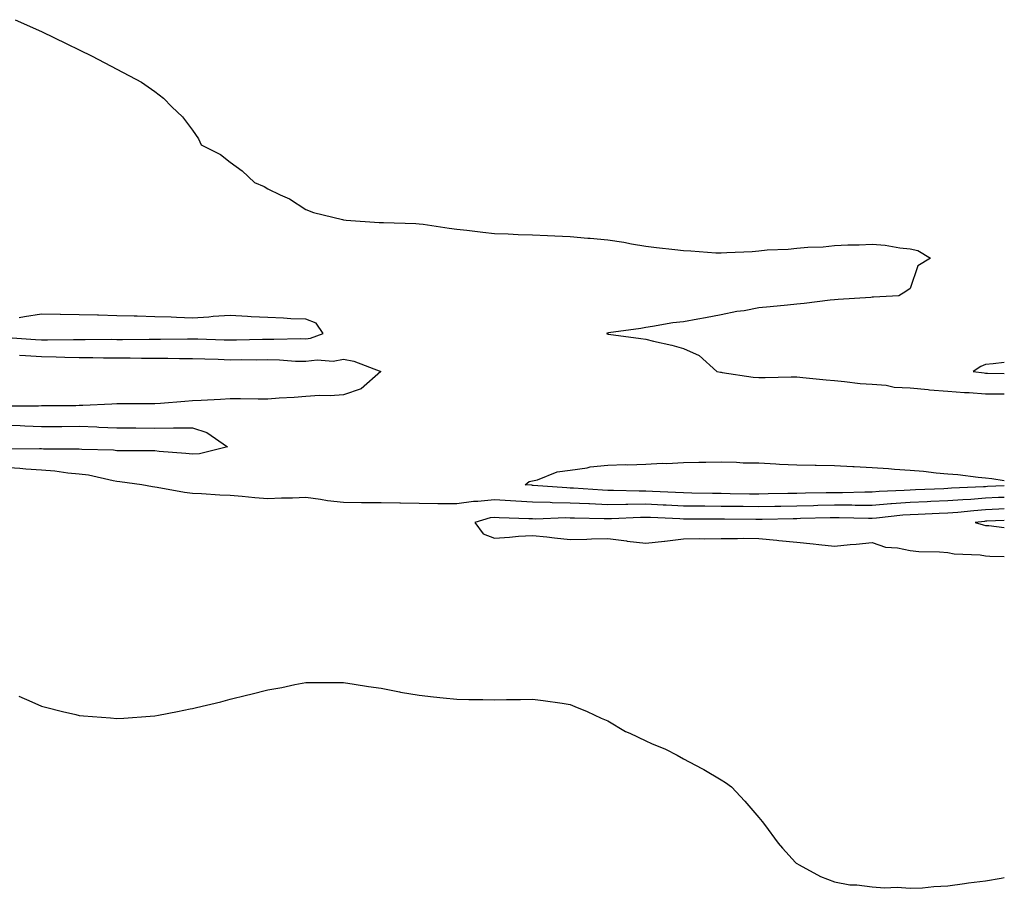
# Model space of a CAD drawing. Units: inches. Extents: x 944723 to 947363, y 7319018 to 7321658.
# Drawn here: x 947102 to 947363, y 7320665 to 7320895 of the extents above; entities that cross this region are included whole.
import ezdxf

# ---------------------------------------------------------------- set-up
doc = ezdxf.new("R2010")
doc.units = ezdxf.units.IN
doc.header["$MEASUREMENT"] = 0
doc.layers.add('Contour_94477319', color=7, linetype='Continuous', true_color=0x795a9c)

msp = doc.modelspace()

# ---------------------------------------------------------------- linework, layer by layer
at = {"layer": 'Contour_94477319'}
for points in [[(947101.15, 7320895.02, 3285), (947108.05, 7320891.92, 3285), (947114.78, 7320888.65, 3285), (947118.05, 7320887.06, 3285), (947121.51, 7320885.38, 3285), (947128.05, 7320881.92, 3285), (947134.56, 7320878.44, 3285), (947138.05, 7320876.01, 3285), (947140.34, 7320874.21, 3285), (947142.63, 7320871.92, 3285), (947145.42, 7320869.3, 3285), (947148.05, 7320865.77, 3285), (947149.61, 7320863.48, 3285), (947150.37, 7320861.92, 3285), (947155.45, 7320859.32, 3285), (947158.05, 7320857.27, 3285), (947161.17, 7320855.04, 3285), (947164.44, 7320851.92, 3285), (947167.03, 7320850.9, 3285), (947168.05, 7320850.28, 3285), (947171.31, 7320848.66, 3285), (947173.76, 7320847.63, 3285), (947178.05, 7320844.76, 3285), (947180.09, 7320843.96, 3285), (947187.82, 7320842.16, 3285), (947188.05, 7320842.08, 3285), (947188.17, 7320842.04, 3285), (947188.72, 7320841.92, 3285), (947197.45, 7320841.33, 3285), (947198.05, 7320841.37, 3285), (947198.63, 7320841.35, 3285), (947207.16, 7320841.03, 3285), (947208.05, 7320841, 3285), (947209.12, 7320840.85, 3285), (947215.98, 7320839.85, 3285), (947218.05, 7320839.56, 3285), (947220.7, 7320839.27, 3285), (947224.93, 7320838.8, 3285), (947228.05, 7320838.46, 3285), (947231.63, 7320838.34, 3285), (947234.32, 7320838.18, 3285), (947238.05, 7320838.05, 3285), (947242.09, 7320837.87, 3285), (947243.96, 7320837.83, 3285), (947248.05, 7320837.63, 3285), (947252.75, 7320837.22, 3285), (947253.31, 7320837.18, 3285), (947258.05, 7320836.76, 3285), (947262.25, 7320836.12, 3285), (947264.26, 7320835.71, 3285), (947268.05, 7320835.07, 3285), (947270.88, 7320834.75, 3285), (947275.81, 7320834.16, 3285), (947278.05, 7320833.9, 3285), (947279.98, 7320833.86, 3285), (947286.65, 7320833.32, 3285), (947288.05, 7320833.29, 3285), (947289.54, 7320833.42, 3285), (947296.28, 7320833.69, 3285), (947298.05, 7320833.87, 3285), (947300.25, 7320834.11, 3285), (947305.73, 7320834.24, 3285), (947308.05, 7320834.55, 3285), (947310.95, 7320834.82, 3285), (947315.03, 7320834.93, 3285), (947318.05, 7320835.26, 3285), (947321.59, 7320835.46, 3285), (947324.58, 7320835.39, 3285), (947328.05, 7320835.61, 3285), (947331.49, 7320835.35, 3285), (947335.32, 7320834.65, 3285), (947338.05, 7320834.39, 3285), (947340.07, 7320833.94, 3285), (947343.42, 7320831.92, 3285), (947340.07, 7320829.9, 3285), (947338.05, 7320823.86, 3285), (947336.89, 7320823.09, 3285), (947335.09, 7320821.92, 3285), (947328.39, 7320821.58, 3285), (947328.05, 7320821.54, 3285), (947327.64, 7320821.51, 3285), (947318.99, 7320820.98, 3285), (947318.05, 7320820.9, 3285), (947316.89, 7320820.76, 3285), (947310.04, 7320819.93, 3285), (947308.05, 7320819.69, 3285), (947305.58, 7320819.45, 3285), (947300.98, 7320818.99, 3285), (947298.05, 7320818.71, 3285), (947294.1, 7320817.98, 3285), (947292.19, 7320817.77, 3285), (947288.05, 7320816.85, 3285), (947283.89, 7320816.08, 3285), (947281.86, 7320815.73, 3285), (947278.05, 7320815.05, 3285), (947275.21, 7320814.76, 3285), (947269.89, 7320813.76, 3285), (947268.05, 7320813.54, 3285), (947266.73, 7320813.24, 3285), (947258.24, 7320812.11, 3285), (947258.05, 7320812.07, 3285), (947257.93, 7320812.04, 3285), (947257.67, 7320811.92, 3285), (947257.95, 7320811.82, 3285), (947258.05, 7320811.77, 3285), (947258.23, 7320811.74, 3285), (947266.77, 7320810.64, 3285), (947268.05, 7320810.41, 3285), (947270.09, 7320809.88, 3285), (947274.99, 7320808.87, 3285), (947278.05, 7320807.95, 3285), (947282.22, 7320806.09, 3285), (947286.87, 7320801.92, 3285), (947287.84, 7320801.7, 3285), (947288.05, 7320801.69, 3285), (947288.3, 7320801.66, 3285), (947296.5, 7320800.37, 3285), (947298.05, 7320800.26, 3285), (947299.69, 7320800.27, 3285), (947306.6, 7320800.48, 3285), (947308.05, 7320800.49, 3285), (947309.64, 7320800.33, 3285), (947315.81, 7320799.68, 3285), (947318.05, 7320799.46, 3285), (947320.73, 7320799.24, 3285), (947324.87, 7320798.74, 3285), (947328.05, 7320798.5, 3285), (947331.72, 7320798.25, 3285), (947333.88, 7320797.76, 3285), (947338.05, 7320797.55, 3285), (947342.88, 7320797.08, 3285), (947343.16, 7320797.03, 3285), (947348.05, 7320796.65, 3285), (947352.43, 7320796.31, 3285), (947353.67, 7320796.31, 3285), (947358.05, 7320796.01, 3285), (947362.08, 7320795.95, 3285), (947363, 7320795.95, 3285)], [(947099.06, 7320810.91, 3285), (947106.53, 7320810.39, 3285), (947108.05, 7320810.31, 3285), (947109.69, 7320810.28, 3285), (947116.52, 7320810.39, 3285), (947118.05, 7320810.36, 3285), (947119.62, 7320810.35, 3285), (947126.55, 7320810.41, 3285), (947128.05, 7320810.4, 3285), (947129.57, 7320810.39, 3285), (947136.55, 7320810.42, 3285), (947138.05, 7320810.41, 3285), (947139.56, 7320810.41, 3285), (947146.7, 7320810.57, 3285), (947148.05, 7320810.57, 3285), (947149.45, 7320810.53, 3285), (947156.43, 7320810.3, 3285), (947158.05, 7320810.25, 3285), (947159.71, 7320810.26, 3285), (947166.56, 7320810.43, 3285), (947168.05, 7320810.44, 3285), (947169.56, 7320810.41, 3285), (947176.71, 7320810.58, 3285), (947178.05, 7320810.55, 3285), (947179.28, 7320810.69, 3285), (947182.67, 7320811.92, 3285), (947180.78, 7320814.65, 3285), (947178.05, 7320815.71, 3285), (947174.09, 7320815.87, 3285), (947172.14, 7320816.01, 3285), (947168.05, 7320816.17, 3285), (947163.59, 7320816.39, 3285), (947162.58, 7320816.46, 3285), (947158.05, 7320816.67, 3285), (947153.57, 7320816.41, 3285), (947152.42, 7320816.3, 3285), (947148.05, 7320816.02, 3285), (947143.8, 7320816.16, 3285), (947142.4, 7320816.26, 3285), (947138.05, 7320816.4, 3285), (947133.45, 7320816.52, 3285), (947132.66, 7320816.53, 3285), (947128.05, 7320816.65, 3285), (947123.21, 7320816.76, 3285), (947122.9, 7320816.77, 3285), (947118.05, 7320816.88, 3285), (947113.11, 7320816.98, 3285), (947112.99, 7320816.98, 3285), (947108.05, 7320817.07, 3285), (947103.59, 7320816.38, 3285), (947102.18, 7320816.06, 3285)], [(947102.3, 7320806.17, 3284), (947103.86, 7320806.1, 3284), (947108.05, 7320805.88, 3284), (947111.94, 7320805.81, 3284), (947114.29, 7320805.68, 3284), (947118.05, 7320805.61, 3284), (947121.71, 7320805.58, 3284), (947124.46, 7320805.52, 3284), (947128.05, 7320805.49, 3284), (947131.6, 7320805.47, 3284), (947134.53, 7320805.44, 3284), (947138.05, 7320805.42, 3284), (947141.56, 7320805.43, 3284), (947144.61, 7320805.36, 3284), (947148.05, 7320805.36, 3284), (947151.37, 7320805.25, 3284), (947154.86, 7320805.12, 3284), (947158.05, 7320805.01, 3284), (947161.16, 7320805.03, 3284), (947164.97, 7320805, 3284), (947168.05, 7320805.02, 3284), (947171.09, 7320804.95, 3284), (947175.32, 7320804.65, 3284), (947178.05, 7320804.59, 3284), (947181.08, 7320804.94, 3284), (947185.34, 7320804.62, 3284), (947188.05, 7320805.11, 3284), (947190.74, 7320804.61, 3284), (947197.96, 7320801.92, 3284), (947192.68, 7320797.29, 3284), (947188.05, 7320795.7, 3284), (947184.53, 7320795.44, 3284), (947181.65, 7320795.53, 3284), (947178.05, 7320795.3, 3284), (947175, 7320794.97, 3284), (947170.97, 7320794.84, 3284), (947168.05, 7320794.56, 3284), (947165.41, 7320794.56, 3284), (947160.78, 7320794.65, 3284), (947158.05, 7320794.65, 3284), (947155.48, 7320794.48, 3284), (947150.38, 7320794.25, 3284), (947148.05, 7320794.1, 3284), (947146, 7320793.97, 3284), (947139.56, 7320793.43, 3284), (947138.05, 7320793.33, 3284), (947136.66, 7320793.31, 3284), (947129.47, 7320793.33, 3284), (947128.05, 7320793.31, 3284), (947126.72, 7320793.24, 3284), (947119.04, 7320792.91, 3284), (947118.05, 7320792.86, 3284), (947117.17, 7320792.8, 3284), (947108.94, 7320792.81, 3284), (947108.05, 7320792.76, 3284), (947107.25, 7320792.72, 3284), (947098.83, 7320792.7, 3284)], [(947363, 7320804.27, 3286), (947360.07, 7320803.94, 3286), (947358.05, 7320803.73, 3286), (947356.8, 7320803.17, 3286), (947354.75, 7320801.92, 3286), (947357.63, 7320801.5, 3286), (947358.05, 7320801.47, 3286), (947358.51, 7320801.47, 3286), (947363, 7320801.34, 3286)], [(947098.05, 7320787.72, 3284), (947102.42, 7320787.55, 3284), (947103.67, 7320787.54, 3284), (947108.05, 7320787.34, 3284), (947112.61, 7320787.36, 3284), (947113.49, 7320787.36, 3284), (947118.05, 7320787.37, 3284), (947122.75, 7320787.22, 3284), (947123.26, 7320787.13, 3284), (947128.05, 7320787.01, 3284), (947133.01, 7320786.96, 3284), (947133.09, 7320786.96, 3284), (947138.05, 7320786.91, 3284), (947143.03, 7320786.94, 3284), (947143.06, 7320786.93, 3284), (947148.05, 7320786.95, 3284), (947151.86, 7320785.73, 3284), (947157.37, 7320781.92, 3284), (947149.9, 7320780.07, 3284), (947148.05, 7320779.96, 3284), (947146.32, 7320780.19, 3284), (947139.27, 7320780.69, 3284), (947138.05, 7320780.84, 3284), (947137.04, 7320780.91, 3284), (947129.11, 7320780.86, 3284), (947128.05, 7320780.92, 3284), (947127.17, 7320781.05, 3284), (947118.76, 7320781.2, 3284), (947118.05, 7320781.29, 3284), (947117.46, 7320781.33, 3284), (947108.64, 7320781.33, 3284), (947108.05, 7320781.37, 3284), (947107.54, 7320781.41, 3284), (947098.62, 7320781.35, 3284)], [(947363, 7320768.55, 3285), (947361.49, 7320768.49, 3285), (947358.05, 7320768.33, 3285), (947354.17, 7320768.04, 3285), (947352.02, 7320767.95, 3285), (947348.05, 7320767.63, 3285), (947343.58, 7320767.44, 3285), (947342.57, 7320767.4, 3285), (947338.05, 7320767.21, 3285), (947333.12, 7320766.85, 3285), (947332.96, 7320766.83, 3285), (947328.05, 7320766.44, 3285), (947323.53, 7320766.44, 3285), (947322.59, 7320766.47, 3285), (947318.05, 7320766.47, 3285), (947313.6, 7320766.37, 3285), (947312.47, 7320766.34, 3285), (947308.05, 7320766.25, 3285), (947303.8, 7320766.17, 3285), (947302.27, 7320766.14, 3285), (947298.05, 7320766.06, 3285), (947293.86, 7320766.11, 3285), (947292.26, 7320766.13, 3285), (947288.05, 7320766.18, 3285), (947283.74, 7320766.23, 3285), (947282.35, 7320766.22, 3285), (947278.05, 7320766.27, 3285), (947273.49, 7320766.48, 3285), (947272.65, 7320766.51, 3285), (947268.05, 7320766.73, 3285), (947263.28, 7320766.69, 3285), (947262.8, 7320766.66, 3285), (947258.05, 7320766.62, 3285), (947253.14, 7320766.83, 3285), (947252.96, 7320766.84, 3285), (947248.05, 7320767.06, 3285), (947243.28, 7320767.15, 3285), (947242.78, 7320767.19, 3285), (947238.05, 7320767.3, 3285), (947233.68, 7320767.55, 3285), (947232.29, 7320767.68, 3285), (947228.05, 7320767.95, 3285), (947223.6, 7320767.46, 3285), (947222.46, 7320767.51, 3285), (947218.05, 7320766.84, 3285), (947213.08, 7320766.89, 3285), (947213.02, 7320766.89, 3285), (947208.05, 7320766.93, 3285), (947203.14, 7320767.01, 3285), (947202.95, 7320767.02, 3285), (947198.05, 7320767.1, 3285), (947193.26, 7320767.13, 3285), (947192.83, 7320767.14, 3285), (947188.05, 7320767.18, 3285), (947183.79, 7320767.66, 3285), (947181.97, 7320768, 3285), (947178.05, 7320768.51, 3285), (947174.51, 7320768.38, 3285), (947171.63, 7320768.34, 3285), (947168.05, 7320768.21, 3285), (947164.58, 7320768.45, 3285), (947161.17, 7320768.8, 3285), (947158.05, 7320769.03, 3285), (947155.27, 7320769.13, 3285), (947150.43, 7320769.54, 3285), (947148.05, 7320769.63, 3285), (947145.97, 7320769.84, 3285), (947138.74, 7320771.22, 3285), (947138.05, 7320771.3, 3285), (947137.47, 7320771.34, 3285), (947134.67, 7320771.92, 3285), (947128.85, 7320772.72, 3285), (947128.05, 7320772.77, 3285), (947127.06, 7320772.91, 3285), (947120.53, 7320774.4, 3285), (947118.05, 7320774.67, 3285), (947115.04, 7320774.93, 3285), (947111.6, 7320775.47, 3285), (947108.05, 7320775.73, 3285), (947103.96, 7320776.01, 3285), (947102.35, 7320776.22, 3285), (947098.05, 7320776.47, 3285)], [(947363, 7320771.6, 3284), (947358.56, 7320771.41, 3284), (947358.05, 7320771.39, 3284), (947357.47, 7320771.34, 3284), (947349, 7320770.97, 3284), (947348.05, 7320770.9, 3284), (947346.99, 7320770.85, 3284), (947339.45, 7320770.52, 3284), (947338.05, 7320770.46, 3284), (947336.48, 7320770.35, 3284), (947329.88, 7320770.09, 3284), (947328.05, 7320769.95, 3284), (947326.08, 7320769.95, 3284), (947320.18, 7320769.79, 3284), (947318.05, 7320769.79, 3284), (947315.87, 7320769.75, 3284), (947310.33, 7320769.64, 3284), (947308.05, 7320769.6, 3284), (947305.68, 7320769.55, 3284), (947300.51, 7320769.46, 3284), (947298.05, 7320769.41, 3284), (947295.57, 7320769.44, 3284), (947290.45, 7320769.52, 3284), (947288.05, 7320769.55, 3284), (947285.71, 7320769.57, 3284), (947280.26, 7320769.71, 3284), (947278.05, 7320769.73, 3284), (947275.96, 7320769.83, 3284), (947269.87, 7320770.1, 3284), (947268.05, 7320770.19, 3284), (947266.3, 7320770.17, 3284), (947259.57, 7320770.4, 3284), (947258.05, 7320770.38, 3284), (947256.58, 7320770.45, 3284), (947248.98, 7320771, 3284), (947248.05, 7320771.04, 3284), (947247.19, 7320771.06, 3284), (947238.22, 7320771.75, 3284), (947238.05, 7320771.75, 3284), (947237.89, 7320771.76, 3284), (947236.1, 7320771.92, 3284), (947237.22, 7320772.75, 3284), (947238.05, 7320772.95, 3284), (947239.37, 7320773.24, 3284), (947244.65, 7320775.32, 3284), (947248.05, 7320775.79, 3284), (947252.55, 7320776.42, 3284), (947253.33, 7320776.64, 3284), (947258.05, 7320777.12, 3284), (947262.72, 7320777.25, 3284), (947263.34, 7320777.22, 3284), (947268.05, 7320777.33, 3284), (947272.38, 7320777.59, 3284), (947273.69, 7320777.57, 3284), (947278.05, 7320777.79, 3284), (947282.08, 7320777.89, 3284), (947283.98, 7320777.85, 3284), (947288.05, 7320777.93, 3284), (947292.11, 7320777.86, 3284), (947293.87, 7320777.74, 3284), (947298.05, 7320777.68, 3284), (947302.52, 7320777.45, 3284), (947303.52, 7320777.38, 3284), (947308.05, 7320777.15, 3284), (947312.89, 7320777.08, 3284), (947313.21, 7320777.08, 3284), (947318.05, 7320777, 3284), (947322.87, 7320776.74, 3284), (947323.26, 7320776.72, 3284), (947328.05, 7320776.46, 3284), (947332.3, 7320776.17, 3284), (947333.95, 7320776.02, 3284), (947338.05, 7320775.73, 3284), (947341.59, 7320775.46, 3284), (947344.92, 7320775.05, 3284), (947348.05, 7320774.8, 3284), (947350.73, 7320774.59, 3284), (947356.1, 7320773.87, 3284), (947358.05, 7320773.71, 3284), (947359.66, 7320773.53, 3284), (947363, 7320773.04, 3284)], [(947363, 7320765.5, 3286), (947361.57, 7320765.43, 3286), (947358.05, 7320765.27, 3286), (947354.92, 7320765.04, 3286), (947350.71, 7320764.58, 3286), (947348.05, 7320764.36, 3286), (947345.71, 7320764.26, 3286), (947340.18, 7320764.04, 3286), (947338.05, 7320763.96, 3286), (947336.16, 7320763.81, 3286), (947329.15, 7320763.02, 3286), (947328.05, 7320762.94, 3286), (947327.03, 7320762.94, 3286), (947319.27, 7320763.14, 3286), (947318.05, 7320763.14, 3286), (947316.86, 7320763.11, 3286), (947309.06, 7320762.93, 3286), (947308.05, 7320762.91, 3286), (947307.08, 7320762.89, 3286), (947298.85, 7320762.72, 3286), (947298.05, 7320762.71, 3286), (947297.25, 7320762.72, 3286), (947288.93, 7320762.8, 3286), (947288.05, 7320762.81, 3286), (947287.15, 7320762.82, 3286), (947278.92, 7320762.79, 3286), (947278.05, 7320762.8, 3286), (947277.13, 7320762.84, 3286), (947269.34, 7320763.21, 3286), (947268.05, 7320763.27, 3286), (947266.71, 7320763.26, 3286), (947259, 7320762.86, 3286), (947258.05, 7320762.85, 3286), (947257.07, 7320762.9, 3286), (947249.16, 7320763.03, 3286), (947248.05, 7320763.09, 3286), (947246.86, 7320763.11, 3286), (947238.95, 7320762.82, 3286), (947238.05, 7320762.84, 3286), (947237.07, 7320762.9, 3286), (947229.3, 7320763.17, 3286), (947228.05, 7320763.24, 3286), (947226.86, 7320763.12, 3286), (947222.78, 7320761.92, 3286), (947225.05, 7320758.92, 3286), (947228.05, 7320757.78, 3286), (947231.99, 7320757.99, 3286), (947234.41, 7320758.27, 3286), (947238.05, 7320758.49, 3286), (947241.87, 7320758.11, 3286), (947243.95, 7320757.82, 3286), (947248.05, 7320757.45, 3286), (947252.44, 7320757.52, 3286), (947253.74, 7320757.61, 3286), (947258.05, 7320757.7, 3286), (947262.95, 7320757.02, 3286), (947263.12, 7320756.98, 3286), (947268.05, 7320756.43, 3286), (947273.02, 7320756.95, 3286), (947273.09, 7320756.96, 3286), (947278.05, 7320757.6, 3286), (947282.33, 7320757.64, 3286), (947283.74, 7320757.61, 3286), (947288.05, 7320757.66, 3286), (947292.33, 7320757.64, 3286), (947293.84, 7320757.72, 3286), (947298.05, 7320757.7, 3286), (947302.74, 7320757.23, 3286), (947303.3, 7320757.17, 3286), (947308.05, 7320756.71, 3286), (947312.37, 7320756.24, 3286), (947313.87, 7320756.1, 3286), (947318.05, 7320755.67, 3286), (947322.19, 7320756.07, 3286), (947323.8, 7320756.17, 3286), (947328.05, 7320756.61, 3286), (947331.53, 7320755.4, 3286), (947334.76, 7320755.21, 3286), (947338.05, 7320754.47, 3286), (947340.4, 7320754.27, 3286), (947345.8, 7320754.16, 3286), (947348.05, 7320754, 3286), (947349.76, 7320753.63, 3286), (947356.64, 7320753.33, 3286), (947358.05, 7320753.1, 3286), (947359.15, 7320753.02, 3286), (947363, 7320752.94, 3286)], [(947363, 7320762.46, 3287), (947358.36, 7320762.23, 3287), (947358.05, 7320762.22, 3287), (947357.78, 7320762.19, 3287), (947355.28, 7320761.92, 3287), (947357.38, 7320761.25, 3287), (947358.05, 7320761.14, 3287), (947358.89, 7320761.08, 3287), (947363, 7320760.58, 3287)], [(947102.05, 7320715.92, 3285), (947105.55, 7320714.42, 3285), (947108.05, 7320713.29, 3285), (947109.15, 7320713.03, 3285), (947113.67, 7320711.92, 3285), (947117.18, 7320711.05, 3285), (947118.05, 7320710.84, 3285), (947119.23, 7320710.74, 3285), (947126.32, 7320710.19, 3285), (947128.05, 7320710.02, 3285), (947129.85, 7320710.12, 3285), (947136.82, 7320710.68, 3285), (947138.05, 7320710.75, 3285), (947139.05, 7320710.92, 3285), (947144.05, 7320711.92, 3285), (947147.41, 7320712.57, 3285), (947148.05, 7320712.71, 3285), (947149.09, 7320712.96, 3285), (947155.55, 7320714.42, 3285), (947158.05, 7320715.13, 3285), (947162.33, 7320716.19, 3285), (947163.52, 7320716.46, 3285), (947168.05, 7320717.63, 3285), (947171.71, 7320718.25, 3285), (947175.12, 7320718.99, 3285), (947178.05, 7320719.53, 3285), (947180.41, 7320719.56, 3285), (947185.66, 7320719.52, 3285), (947188.05, 7320719.51, 3285), (947190.87, 7320719.1, 3285), (947194.62, 7320718.49, 3285), (947198.05, 7320718.01, 3285), (947202.88, 7320717.09, 3285), (947203.16, 7320717.03, 3285), (947208.05, 7320716.21, 3285), (947211.89, 7320715.75, 3285), (947214.47, 7320715.5, 3285), (947218.05, 7320715.13, 3285), (947221.2, 7320715.07, 3285), (947224.94, 7320715.03, 3285), (947228.05, 7320714.99, 3285), (947231.19, 7320715.07, 3285), (947234.88, 7320715.09, 3285), (947238.05, 7320715.17, 3285), (947240.91, 7320714.78, 3285), (947245.92, 7320714.05, 3285), (947248.05, 7320713.75, 3285), (947249.3, 7320713.17, 3285), (947252.58, 7320711.92, 3285), (947256.28, 7320710.15, 3285), (947258.05, 7320709.4, 3285), (947262.74, 7320706.6, 3285), (947263.84, 7320706.12, 3285), (947268.05, 7320704.12, 3285), (947269.55, 7320703.42, 3285), (947273.26, 7320701.92, 3285), (947276.42, 7320700.28, 3285), (947278.05, 7320699.38, 3285), (947282.95, 7320696.82, 3285), (947283.45, 7320696.52, 3285), (947288.05, 7320693.79, 3285), (947289.21, 7320693.08, 3285), (947290.78, 7320691.92, 3285), (947294.28, 7320688.16, 3285), (947298.05, 7320683.79, 3285), (947298.85, 7320682.73, 3285), (947299.47, 7320681.92, 3285), (947303.11, 7320676.98, 3285), (947304.3, 7320675.67, 3285), (947307.69, 7320671.92, 3285), (947307.86, 7320671.74, 3285), (947308.05, 7320671.61, 3285), (947308.65, 7320671.32, 3285), (947314.29, 7320668.16, 3285), (947318.05, 7320666.76, 3285), (947322.14, 7320666.01, 3285), (947323.95, 7320666.02, 3285), (947328.05, 7320665.47, 3285), (947331.31, 7320665.19, 3285), (947334.62, 7320665.35, 3285), (947338.05, 7320665.07, 3285), (947341.32, 7320665.2, 3285), (947344.38, 7320665.59, 3285), (947348.05, 7320665.74, 3285), (947352.44, 7320666.31, 3285), (947353.49, 7320666.49, 3285), (947358.05, 7320667.02, 3285), (947362.2, 7320667.77, 3285), (947363, 7320667.93, 3285)]]:
    msp.add_polyline3d(points, dxfattribs=at)

doc.saveas('drawing.dxf')
